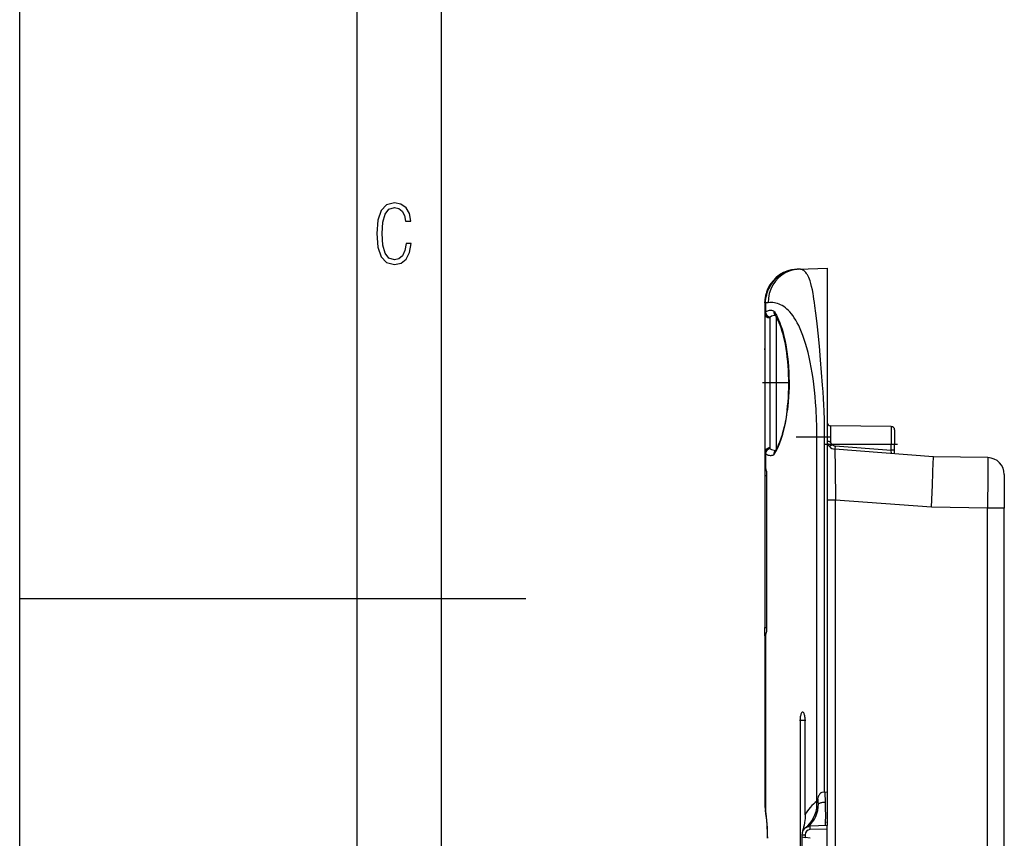
# Model space of a CAD drawing. Extents: x 0 to 420, y 0 to 297.
# Drawn here: x 0 to 58, y 134 to 183 of the extents above; entities that cross this region are included whole.
import ezdxf

# ---------------------------------------------------------------- set-up
doc = ezdxf.new("R2010")
doc.units = 0
doc.linetypes.add('DASHDOT', pattern=[18.5, 12, -3, 0.5, -3])
doc.layers.get('0').update_dxf_attribs({"linetype": 'CONTINUOUS'})

msp = doc.modelspace()

# ---------------------------------------------------------------- linework, layer by layer
at = {"color": 7}
for p, q in [((0, 0), (0, 297)), ((0, 0), (0, 297)), ((20.000401, 4.99976), (20.000401, 292)), ((25.000401, 9.99976), (25.000401, 287)), ((46.180523, 168.025131), (47.856953, 168.083679)), ((47.856953, 168.083679), (47.856953, 158.083679)), ((46.180523, 168.025131), (46.086445, 168.021851)), ((44.156952, 166.024429), (44.157845, 166.084137)), ((44.156952, 166.024429), (44.156952, 165.427734)), ((44.204529, 166.025055), (44.15744, 166.024536)), ((44.35643, 166.038284), (44.204529, 166.025055)), ((44.204529, 166.025055), (44.204529, 165.481689)), ((44.156952, 165.427734), (44.156952, 163.348526)), ((44.856953, 163.20137), (44.856953, 165.176666)), ((44.156952, 164.583679), (44.156952, 163.783661)), ((44.451717, 165.139099), (44.451717, 163.204773)), ((44.156952, 163.783661), (44.156952, 160.783661)), ((44.156952, 163.43367), (44.156952, 163.315643)), ((44.156952, 163.348572), (44.156952, 157.139618)), ((44.156952, 163.233658), (44.156952, 163.315643)), ((44.156952, 163.233673), (44.156952, 162.848816)), ((44.156952, 162.848816), (44.156952, 161.718536)), ((44.451717, 163.204773), (44.451717, 157.428207)), ((44.856953, 157.39061), (44.856953, 163.20137)), ((44.156952, 161.718536), (44.156952, 161.333679)), ((44.156952, 161.333649), (44.156952, 161.133667)), ((44.156952, 160.783661), (44.156952, 159.983673)), ((48.055206, 158.731934), (48.055206, 157.814331)), ((51.658699, 158.7005), (48.055206, 158.731934)), ((51.658699, 158.7005), (51.658699, 157.633667)), ((51.856953, 158.500504), (51.856953, 157.633667)), ((47.249741, 158.083679), (47.708504, 158.083679)), ((47.249744, 136.489349), (47.249744, 158.083679)), ((47.708504, 137.027267), (47.708504, 158.083679)), ((47.708504, 158.083679), (47.856953, 158.083679)), ((47.856953, 158.083679), (47.856953, 137.032455)), ((48.144508, 157.633667), (48.00584, 157.491394)), ((51.658699, 157.633667), (48.144508, 157.633667)), ((51.856953, 157.633667), (51.658699, 157.633667)), ((51.658699, 157.296112), (51.658699, 157.633667)), ((51.856953, 157.296112), (51.856953, 157.633667)), ((44.156952, 157.139618), (44.156952, 156.283661)), ((44.204529, 157.085632), (44.204529, 156.228302)), ((48.332546, 157.54808), (48.319138, 157.34906)), ((54.149284, 156.906998), (48.319183, 157.348663)), ((48.332546, 157.54808), (51.658699, 157.296112)), ((51.672108, 157.095062), (51.658699, 157.296112)), ((51.856953, 157.296112), (51.658699, 157.296112)), ((51.856953, 157.080658), (51.856953, 157.296112)), ((57.374405, 156.850708), (54.149284, 156.906998)), ((44.156952, 156.283417), (44.156952, 155.783752)), ((44.157291, 156.283676), (44.159672, 156.283722)), ((58.356953, 155.850861), (58.356953, 153.850861)), ((44.156952, 155.783752), (44.29129, 155.786087)), ((44.156952, 155.783752), (44.156952, 146.7836)), ((44.29129, 146.78125), (44.29129, 155.786087)), ((48.352589, 154.339508), (47.856953, 154.339508)), ((48.352589, 130.652191), (48.352589, 154.339508)), ((54.035858, 153.908981), (48.352589, 154.339508)), ((57.365677, 153.850861), (54.035858, 153.908981)), ((57.365677, 130.633667), (57.365677, 153.850861)), ((58.356953, 153.850861), (57.365677, 153.850861)), ((58.356953, 130.914932), (58.356953, 153.850861)), ((0, 148.5), (30, 148.5)), ((44.156952, 146.7836), (44.29129, 146.78125)), ((44.156952, 146.28392), (44.156952, 146.7836)), ((44.156952, 146.283661), (44.156952, 136.379898)), ((44.157291, 146.283661), (44.159672, 146.28363)), ((44.204529, 146.339035), (44.204529, 135.965805)), ((46.251507, 141.283661), (46.555271, 141.283661)), ((46.251507, 141.283661), (46.251507, 122.283669)), ((46.555267, 135.673706), (46.555267, 141.283661)), ((47.708504, 137.027267), (47.534706, 136.996918)), ((47.708504, 137.027267), (47.722355, 137.027756)), ((47.722355, 137.027756), (47.856953, 137.032455)), ((47.722412, 137.02774), (47.740463, 136.410919)), ((47.856953, 137.032455), (47.856953, 135.033661)), ((46.706215, 134.975174), (46.761806, 134.989349)), ((47.856953, 135.033661), (46.839504, 134.998138)), ((47.856953, 134.833801), (46.839504, 134.798264)), ((47.856953, 135.261429), (47.856388, 135.242569)), ((47.856953, 135.261429), (47.85648, 135.255219)), ((47.856953, 135.205917), (47.85648, 135.255219)), ((47.856953, 134.833801), (47.856953, 135.033264)), ((47.856953, 128.733551), (47.856953, 134.833801)), ((46.356953, 134.498444), (46.356953, 134.371826)), ((46.356953, 134.498444), (46.549973, 134.498444)), ((46.356953, 134.371826), (46.356953, 129.195511)), ((46.357452, 134.37175), (46.549973, 134.337799)), ((46.549973, 134.498444), (46.549973, 134.337799)), ((46.856953, 134.283661), (46.549973, 134.337799))]:
    msp.add_line(p, q, dxfattribs=at)
at = {"color": 7, "linetype": 'DASHDOT'}
for p, q in [((45.618996, 161.283661), (44.02404, 161.283661)), ((46.012882, 158.083679), (48.024597, 158.083679)), ((52.019135, 157.633667), (47.693916, 157.633667)), ((46.22113, 141.283661), (46.585648, 141.283661))]:
    msp.add_line(p, q, dxfattribs=at)
at = {"color": 7}
msp.add_lwpolyline([(23.198622, 169.552216), (22.902647, 169.552216), (22.82748, 169.129395), (22.686541, 168.82402), (22.475132, 168.640808), (22.207346, 168.579727), (21.878487, 168.673691), (21.652983, 168.964966), (21.521441, 169.448853), (21.479158, 170.130066), (21.521441, 170.80658), (21.652983, 171.290466), (21.878487, 171.581741), (22.207346, 171.680405), (22.470432, 171.624023), (22.677145, 171.468994), (22.813387, 171.210602), (22.87446, 170.862946), (23.175131, 170.862946), (23.095264, 171.323349), (22.902647, 171.661606), (22.597279, 171.873016), (22.207346, 171.948181), (21.737547, 171.835434), (21.418083, 171.497177), (21.230165, 170.928726), (21.173788, 170.130066), (21.230165, 169.322006), (21.418083, 168.753555), (21.737547, 168.415298), (22.207346, 168.307251), (22.601976, 168.382416), (22.902647, 168.61731), (23.099964, 169.007248)], close=True, dxfattribs=at)
for points in [[(44.204529, 166.025055), (44.210918, 166.147629), (44.224426, 166.269714), (44.24501, 166.390854), (44.272587, 166.51062), (44.307068, 166.628616), (44.348339, 166.744385), (44.396259, 166.857513), (44.450676, 166.96759), (44.511414, 167.074219), (44.578266, 167.176971), (44.650688, 167.275055), (44.728714, 167.368561), (44.812088, 167.457123), (44.900524, 167.540359), (44.993706, 167.61795), (45.091309, 167.689575), (45.192974, 167.754913), (45.298332, 167.81366), (45.40699, 167.865601), (45.518524, 167.910461), (45.612732, 167.942108), (45.708405, 167.968643), (45.805199, 167.98999), (45.898422, 168.005463), (45.992302, 168.016098), (46.086445, 168.021851)], [(46.180523, 168.025131), (45.917568, 167.996536), (45.661098, 167.929764), (45.416119, 167.826096), (45.187397, 167.687546), (44.979404, 167.51683), (44.796185, 167.317245), (44.641338, 167.092758), (44.517849, 166.847672), (44.428158, 166.586807), (44.374004, 166.315231), (44.356426, 166.038284)], [(47.708504, 158.083679), (47.7075, 158.339142), (47.704494, 158.593796), (47.699497, 158.847656), (47.692547, 159.102173), (47.673271, 159.617691), (47.655796, 159.989304), (47.635956, 160.358658), (47.612034, 160.758575), (47.586102, 161.154648), (47.531593, 161.90448), (47.471718, 162.642975), (47.398628, 163.461304), (47.322189, 164.240662), (47.283039, 164.612732), (47.243343, 164.971329), (47.18948, 165.426239), (47.134201, 165.851944), (47.105816, 166.053009), (47.076775, 166.24585), (47.048641, 166.419922), (47.019653, 166.586136), (46.979385, 166.795029), (46.936852, 166.988922), (46.891533, 167.167419), (46.867657, 167.250793), (46.84288, 167.330154), (46.808315, 167.429688), (46.771854, 167.521942), (46.733349, 167.606781), (46.685886, 167.69577), (46.660976, 167.736389), (46.635246, 167.774414), (46.599617, 167.82103), (46.562428, 167.862976), (46.52364, 167.900177), (46.472851, 167.939972), (46.419468, 167.97229), (46.3918, 167.985596), (46.363483, 167.997009), (46.33453, 168.0065), (46.304939, 168.014099), (46.274727, 168.019745), (46.243908, 168.023483), (46.180527, 168.025131)], [(47.249741, 158.083679), (47.247509, 158.445557), (47.240726, 158.810471), (47.233707, 159.052032), (47.22456, 159.294144), (47.213966, 159.521469), (47.201382, 159.748489), (47.176418, 160.11792), (47.145901, 160.48439), (47.109795, 160.846436), (47.068138, 161.202606), (47.021019, 161.551437), (46.970509, 161.879944), (46.915199, 162.199371), (46.855301, 162.508667), (46.791042, 162.806854), (46.722694, 163.093063), (46.650532, 163.366516), (46.574863, 163.626556), (46.498848, 163.864151), (46.420151, 164.088409), (46.339066, 164.299057), (46.25589, 164.495941), (46.170906, 164.679047), (46.084404, 164.848419), (45.996655, 165.004257), (45.907909, 165.146805), (45.821819, 165.271744), (45.735184, 165.385162), (45.64819, 165.487549), (45.561005, 165.579315), (45.473766, 165.661011), (45.427151, 165.700775), (45.380535, 165.737915), (45.287342, 165.804733), (45.194233, 165.862183), (45.101227, 165.910889), (45.008305, 165.951447), (44.915836, 165.984283), (44.823296, 166.01001), (44.730598, 166.028961), (44.637653, 166.041321), (44.544361, 166.047104), (44.450642, 166.046204), (44.35643, 166.038269)], [(44.697666, 165.542068), (44.642941, 165.562881), (44.587994, 165.576828), (44.532909, 165.583878), (44.477787, 165.58403), (44.422695, 165.577286), (44.367748, 165.563644), (44.313, 165.543137), (44.258572, 165.515793), (44.204533, 165.481674)], [(44.697666, 165.542084), (44.734688, 165.487183), (44.770908, 165.429947), (44.80957, 165.364868), (44.847263, 165.297272), (44.916744, 165.161163), (44.982651, 165.017029), (45.044994, 164.865601), (45.080963, 164.770798), (45.115639, 164.673737), (45.151234, 164.56778), (45.185371, 164.459579), (45.247391, 164.24408), (45.298698, 164.043976), (45.345749, 163.838837), (45.388603, 163.629288), (45.427322, 163.415894), (45.450871, 163.271729), (45.472626, 163.126221), (45.510818, 162.831696), (45.542019, 162.533295), (45.566338, 162.231934), (45.583851, 161.928421), (45.594627, 161.623474), (45.598713, 161.31781), (45.596439, 161.029114), (45.588207, 160.740936), (45.57399, 160.453827), (45.553738, 160.168427), (45.52739, 159.885376), (45.494865, 159.605377)], [(45.483025, 159.643494), (45.513252, 159.902374), (45.53809, 160.164307), (45.557583, 160.428558), (45.571774, 160.694611), (45.5807, 160.961823), (45.584373, 161.229675), (45.582809, 161.49765), (45.576004, 161.765198), (45.563934, 162.03183), (45.54657, 162.296951), (45.52388, 162.560013), (45.495808, 162.820312), (45.462826, 163.073547), (45.424519, 163.322662), (45.379486, 163.573883), (45.328728, 163.818848), (45.273037, 164.053223), (45.243095, 164.167343), (45.211754, 164.279236), (45.179024, 164.388733), (45.144913, 164.495621), (45.10944, 164.599731), (45.072636, 164.700806), (45.017731, 164.839722), (44.960323, 164.971237), (44.900585, 165.09465), (44.838837, 165.209045), (44.791611, 165.288116), (44.743698, 165.361267)], [(44.697659, 157.025253), (44.816006, 157.21373), (44.928585, 157.430984), (45.034611, 157.67543), (45.133312, 157.945389), (45.224018, 158.238937), (45.306072, 158.554001), (45.378895, 158.888351), (45.441975, 159.239639), (45.494869, 159.605392)], [(45.483025, 159.643494), (45.455471, 159.44278), (45.42453, 159.24472), (45.399757, 159.101898), (45.373146, 158.960892), (45.344696, 158.821884), (45.314392, 158.685089), (45.259167, 158.460312), (45.198715, 158.243607), (45.166538, 158.138672), (45.133076, 158.036209), (45.09837, 157.936508), (45.036354, 157.773254), (44.982491, 157.64534), (44.926456, 157.524567), (44.868465, 157.411621), (44.838825, 157.358307), (44.791599, 157.279236), (44.743679, 157.20607)], [(47.856953, 157.847229), (47.858967, 157.842575), (47.864971, 157.838013), (47.874828, 157.833633), (47.888363, 157.829529), (47.905285, 157.82579), (47.925259, 157.822464), (47.947887, 157.819656), (47.972713, 157.817398), (47.999233, 157.81572), (48.02692, 157.814713), (48.055202, 157.814331)], [(44.451717, 157.428223), (44.40955, 157.424637), (44.368328, 157.41539), (44.328869, 157.40065), (44.291965, 157.380692), (44.258343, 157.355957), (44.22868, 157.326904), (44.203548, 157.294128), (44.183468, 157.258286), (44.168835, 157.220062), (44.159939, 157.180252), (44.156948, 157.139618)], [(44.204525, 157.085648), (44.258564, 157.051529), (44.313, 157.024185), (44.367733, 157.003693), (44.422688, 156.990067), (44.477779, 156.983322), (44.532902, 156.983475), (44.587986, 156.990524), (44.642941, 157.004471), (44.697659, 157.025269)], [(54.035858, 153.908981), (54.095055, 155.2388), (54.124191, 155.958191), (54.14579, 156.575134), (54.150833, 156.776337), (54.151676, 156.866028), (54.151184, 156.892166), (54.150066, 156.905334), (54.149734, 156.906494), (54.149555, 156.906815), (54.149277, 156.906998)], [(57.374405, 156.850708), (57.374565, 156.850189), (57.374863, 156.846069), (57.375607, 156.809387), (57.376457, 156.501221), (57.374836, 155.774292), (57.365677, 153.850861)], [(44.291286, 155.786087), (44.290112, 155.846588), (44.286579, 155.906143), (44.28075, 155.963913), (44.272717, 156.018997), (44.262585, 156.070633), (44.250515, 156.118042), (44.236675, 156.160522), (44.221264, 156.197464), (44.204525, 156.228302)], [(44.204525, 146.339035), (44.221264, 146.369888), (44.236675, 146.406815), (44.250515, 146.449295), (44.262585, 146.496689), (44.272717, 146.548325), (44.28075, 146.603439), (44.286579, 146.661179), (44.290112, 146.720749), (44.291286, 146.781235)], [(46.402531, 141.75827), (46.381008, 141.753098), (46.359928, 141.738434), (46.339733, 141.714584), (46.320812, 141.682022), (46.30357, 141.641403), (46.288349, 141.593552), (46.275448, 141.539444), (46.265133, 141.480164), (46.257618, 141.416916), (46.253048, 141.350967), (46.251507, 141.283661)], [(46.555271, 141.283661), (46.553715, 141.351456), (46.549068, 141.417847), (46.541447, 141.481491), (46.530987, 141.541077), (46.517918, 141.595383), (46.502499, 141.643311), (46.485043, 141.683853), (46.465916, 141.716202), (46.445507, 141.73967), (46.424236, 141.753799), (46.402531, 141.75827)], [(47.53471, 136.996933), (47.508045, 136.988693), (47.481518, 136.973373), (47.455181, 136.950974), (47.429127, 136.921585), (47.403423, 136.885284), (47.378147, 136.842163), (47.353359, 136.792374), (47.329144, 136.736008), (47.305569, 136.673279)], [(46.554546, 134.896622), (46.704548, 135.024734), (46.839199, 135.169388), (46.956966, 135.328934), (47.05653, 135.501602), (47.136768, 135.685425), (47.196766, 135.878326), (47.235851, 136.078125), (47.253574, 136.282578), (47.249744, 136.489349)], [(46.610363, 134.933426), (46.753635, 135.027695), (46.884068, 135.140686), (47.000179, 135.271103), (47.100643, 135.417435), (47.184338, 135.578049), (47.250286, 135.751114), (47.297756, 135.934662), (47.326206, 136.126602), (47.335308, 136.324753)], [(47.740467, 136.410934), (47.682278, 136.40802), (47.627346, 136.403442), (47.57568, 136.397202), (47.527317, 136.389282), (47.48225, 136.379684), (47.440502, 136.368454), (47.402081, 136.355545), (47.367001, 136.340973), (47.335262, 136.324753)], [(47.740463, 136.410919), (47.748894, 135.946991), (47.750755, 135.738739), (47.7509, 135.524979), (47.748722, 135.340927), (47.745964, 135.238617), (47.742115, 135.153717), (47.737118, 135.088593), (47.731304, 135.048019), (47.727932, 135.03598), (47.725513, 135.031219), (47.724258, 135.029831), (47.722343, 135.028992)], [(46.555267, 135.673706), (46.553982, 135.592728), (46.550255, 135.513138), (46.544239, 135.434265), (46.53619, 135.357147), (46.515114, 135.209579), (46.488914, 135.07077), (46.458347, 134.936661), (46.43721, 134.853745), (46.396179, 134.705353), (46.376434, 134.636658)], [(46.839504, 134.998138), (46.838581, 134.996078), (46.837826, 134.98999), (46.837238, 134.979996), (46.836842, 134.966324), (46.836643, 134.949234), (46.836643, 134.929062), (46.836842, 134.90625), (46.837238, 134.881241), (46.837826, 134.854538), (46.838581, 134.826691), (46.839504, 134.798264)]]:
    msp.add_lwpolyline(points, dxfattribs=at)
for centre, radius, start, end in [((46.156204, 166.023605), 1.999449, 91.999404, 155.930091), ((46.156952, 166.023087), 2, 91.999998, 130.421042), ((46.121902, 166.03006), 1.964681, 163.425499, 178.411262), ((46.186096, 166.010315), 2.031838, 155.925473, 163.408137), ((44.45031, 165.434265), 0.294279, 181.274426, 270.273533), ((44.223179, 165.415207), 0.068155, 105.669064, 169.294503), ((44.519424, 165.502197), 0.315379, 183.725904, 263.725834), ((44.512508, 165.134094), 0.061306, 116.465681, 175.259116), ((44.794621, 164.740173), 0.545035, 90.249987, 124.579918), ((44.973179, 165.515503), 0.27664, 174.489395, 213.905382), ((48.056953, 158.931931), 0.2, 180.000005, 269.5), ((51.656952, 158.500504), 0.2, 0, 89.499999), ((48.356953, 157.847229), 0.5, 180.000005, 265.667895), ((48.290829, 157.819427), 0.236032, 181.238937, 231.772269), ((48.355206, 157.847229), 0.3, 225.385823, 265.667882), ((44.223179, 157.15213), 0.068155, 190.705511, 254.330922), ((44.519421, 157.06514), 0.315378, 96.274044, 176.274451), ((44.512508, 157.433258), 0.061306, 184.741034, 243.534155), ((44.794605, 157.827148), 0.545013, 235.419617, 269.75646), ((44.973164, 157.051849), 0.276632, 146.097965, 185.51193), ((652.016846, 162.779053), 603.722667, 180.515374, 180.800971), ((57.356953, 155.850861), 1, 360, 89.000001), ((44.05341, 156.157211), 0.166076, 25.194493, 49.971023), ((44.05341, 146.410126), 0.166076, 310.028977, 334.805507), ((49.546555, 135.893646), 2.372763, 160.817473, 165.460212), ((45.166279, 136.31488), 2.169075, 0.260629, 9.510508), ((46.27523, 136.417404), 2.118969, 181.014387, 192.302983), ((46.978836, 136.416809), 2.822484, 180.749362, 189.848021), ((46.978828, 136.416809), 2.822473, 180.749335, 189.848035), ((48.761971, 134.498306), 2.500216, 127.2173, 151.958281), ((44.245201, 135.940033), 0.048084, 147.633788, 187.216104), ((33.785767, 134.320862), 10.536662, 359.797789, 8.807041), ((33.785957, 134.320877), 10.536471, 359.797692, 8.807106), ((33.605015, 134.320465), 10.726993, 359.803444, 8.823476), ((46.856953, 134.498444), 0.5, 91.999998, 179.999995), ((46.856915, 134.500397), 0.498124, 91.449915, 106.933045), ((46.849972, 134.498444), 0.3, 91.999991, 180.00005)]:
    msp.add_arc(centre, radius, start, end, dxfattribs=at)

doc.saveas('drawing.dxf')
